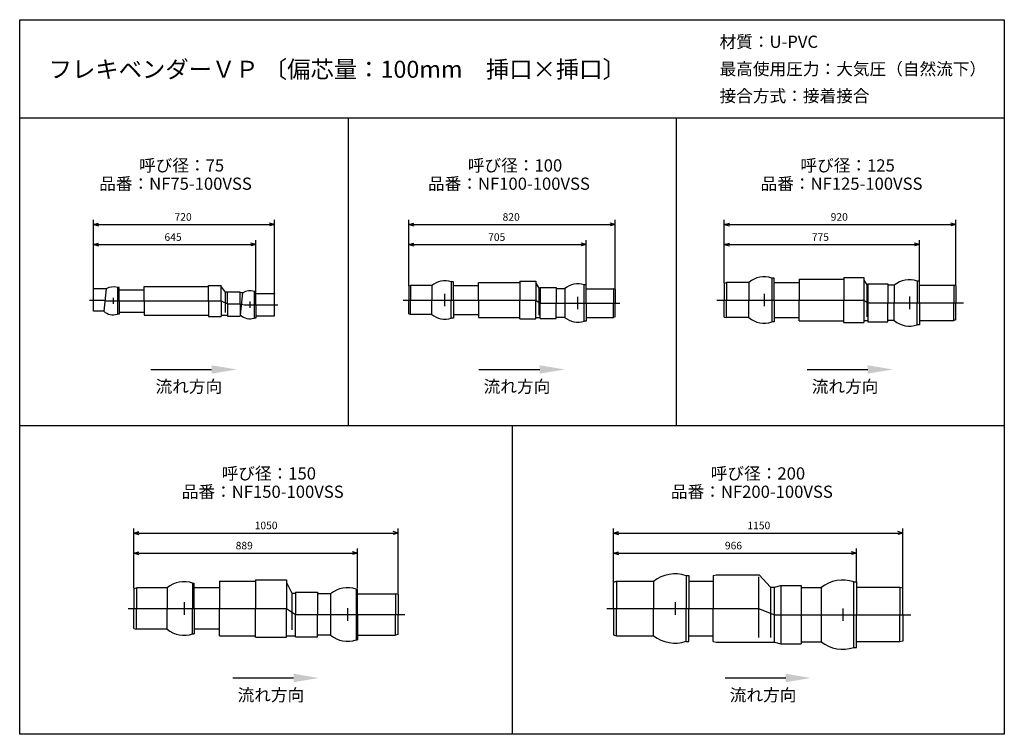
# Model space of a CAD drawing. Extents: x 80 to 3991, y 0 to 2840.
import ezdxf

# ---------------------------------------------------------------- set-up
doc = ezdxf.new("R2010")
doc.units = 0
doc.header["$LTSCALE"] = 80
doc.layers.get('0').update_dxf_attribs({"linetype": 'CONTINUOUS'})
doc.styles.get("Standard").update_dxf_attribs({"font": 'TXT', "bigfont": 'BIGFONT'})

msp = doc.modelspace()

# ---------------------------------------------------------------- linework, layer by layer
for p, q in [((80, 2840), (3990, 2840)), ((80, 0), (80, 2840)), ((3990, 2840), (3990, 0)), ((80, 2450), (3990, 2450)), ((1384, 2450), (1384, 1226)), ((2687, 2450), (2687, 1226)), ((372.5, 1770.5), (372.5, 2044)), ((1092.5, 1751.5), (1092.5, 2044)), ((1625.5, 1782.1), (1625.5, 2044)), ((2445.5, 1770.1), (2445.5, 2044)), ((2878.5, 1794.5), (2878.5, 2044)), ((3798.5, 1783), (3798.5, 2044)), ((372.5, 2026), (392.5, 2031.3)), ((372.5, 2026), (392.5, 2020.6)), ((392.5, 2026), (372.5, 2026)), ((392.5, 2026), (1072.5, 2026)), ((1092.5, 2026), (1072.5, 2031.3)), ((1092.5, 2026), (1072.5, 2020.6)), ((1072.5, 2026), (1092.5, 2026)), ((1625.5, 2026), (1645.5, 2031.3)), ((1625.5, 2026), (1645.5, 2020.6)), ((1645.5, 2026), (1625.5, 2026)), ((1645.5, 2026), (2425.5, 2026)), ((2445.5, 2026), (2425.5, 2031.3)), ((2445.5, 2026), (2425.5, 2020.6)), ((2425.5, 2026), (2445.5, 2026)), ((2878.5, 2026), (2898.5, 2031.3)), ((2878.5, 2026), (2898.5, 2020.6)), ((2898.5, 2026), (2878.5, 2026)), ((2898.5, 2026), (3778.5, 2026)), ((3798.5, 2026), (3778.5, 2031.3)), ((3798.5, 2026), (3778.5, 2020.6)), ((3778.5, 2026), (3798.5, 2026)), ((372.5, 1770.5), (372.5, 1964)), ((1017.5, 1761), (1017.5, 1964)), ((1625.5, 1783.1), (1625.5, 1964)), ((2330.5, 1786.7), (2330.5, 1964)), ((2878.5, 1794.5), (2878.5, 1964)), ((3653.5, 1802.5), (3653.5, 1964)), ((372.5, 1946), (392.5, 1951.3)), ((372.5, 1946), (392.5, 1940.6)), ((392.5, 1946), (372.5, 1946)), ((392.5, 1946), (997.5, 1946)), ((1017.5, 1946), (997.5, 1951.3)), ((1017.5, 1946), (997.5, 1940.6)), ((997.5, 1946), (1017.5, 1946)), ((1625.5, 1946), (1645.5, 1951.3)), ((1625.5, 1946), (1645.5, 1940.6)), ((1645.5, 1946), (1625.5, 1946)), ((1645.5, 1946), (2310.5, 1946)), ((2330.5, 1946), (2310.5, 1951.3)), ((2330.5, 1946), (2310.5, 1940.6)), ((2310.5, 1946), (2330.5, 1946)), ((2878.5, 1946), (2898.5, 1951.3)), ((2878.5, 1946), (2898.5, 1940.6)), ((2898.5, 1946), (2878.5, 1946)), ((2898.5, 1946), (3633.5, 1946)), ((3653.5, 1946), (3633.5, 1951.3)), ((3653.5, 1946), (3633.5, 1940.6)), ((3633.5, 1946), (3653.5, 1946)), ((2066, 1801.5), (2066, 1726)), ((2066, 1801.5), (2129.5, 1801.5)), ((2129.5, 1801.5), (2129.5, 1726)), ((3067.2, 1813), (3067.2, 1639)), ((3076.5, 1813), (3067.2, 1813)), ((3076.5, 1726), (3076.5, 1813)), ((3176.5, 1808.5), (3176.5, 1726)), ((3176.5, 1808.5), (3353, 1808.5)), ((3353, 1815), (3353, 1726)), ((3353, 1815), (3432.5, 1815)), ((3432.5, 1815), (3432.5, 1726)), ((3432.5, 1805.3), (3444.4, 1786)), ((3644.2, 1801.5), (3644.2, 1714.5)), ((3653.5, 1801.5), (3644.2, 1801.5)), ((3653.5, 1714.5), (3653.5, 1801.5)), ((373.5, 1770.5), (372.5, 1769.5)), ((372.5, 1682.5), (372.5, 1769.5)), ((423.6, 1770.5), (373.5, 1770.5)), ((423.6, 1770.5), (414.1, 1681.5)), ((468, 1775.5), (468, 1669.5)), ((474.5, 1775.5), (468, 1775.5)), ((474.5, 1722.5), (474.5, 1775.5)), ((474.5, 1767), (574.5, 1767)), ((574.5, 1779.5), (830.5, 1779.5)), ((574.5, 1722.5), (574.5, 1779.5)), ((830.5, 1784), (880.5, 1784)), ((830.5, 1722.5), (830.5, 1784)), ((880.5, 1722.5), (880.5, 1784)), ((880.5, 1778), (895.6, 1757)), ((1011, 1760), (1011, 1654)), ((1017.5, 1760), (1011, 1760)), ((1017.5, 1707), (1017.5, 1760)), ((1625.5, 1781.1), (1632.5, 1783)), ((1625.5, 1781.1), (1625.5, 1726)), ((1632.5, 1783), (1632.5, 1726)), ((1716.5, 1783), (1632.5, 1783)), ((1716.5, 1783), (1716.5, 1726)), ((1794, 1797.7), (1794, 1726)), ((1802.5, 1797.7), (1794, 1797.7)), ((1802.5, 1726), (1802.5, 1797.7)), ((1802.5, 1783), (1902.5, 1783)), ((1902.5, 1796), (2066, 1796)), ((1902.5, 1726), (1902.5, 1796)), ((2129.5, 1793.5), (2141.9, 1773.5)), ((2141.9, 1773.5), (2141.9, 1666)), ((2147.5, 1773.5), (2141.9, 1773.5)), ((2147.5, 1776), (2147.5, 1714)), ((2147.5, 1776), (2211, 1776)), ((2211, 1776), (2211, 1714)), ((2244.5, 1771), (2211, 1771)), ((2244.5, 1771), (2244.5, 1657)), ((2322, 1642.2), (2322, 1785.7)), ((2330.5, 1785.7), (2322, 1785.7)), ((2330.5, 1714), (2330.5, 1785.7)), ((2330.5, 1771), (2438.5, 1771)), ((2445.5, 1769.1), (2438.5, 1771)), ((2438.5, 1771), (2438.5, 1714)), ((2445.5, 1769.1), (2445.5, 1714)), ((2878.5, 1793.5), (2887.5, 1796)), ((2878.5, 1793.5), (2878.5, 1726)), ((2976.4, 1796), (2887.5, 1796)), ((2887.5, 1796), (2887.5, 1726)), ((2976.4, 1796), (2976.4, 1726)), ((3076.5, 1796), (3176.5, 1796)), ((3444.4, 1786), (3444.4, 1659)), ((3448.5, 1786), (3444.4, 1786)), ((3448.5, 1790), (3448.5, 1714.5)), ((3448.5, 1790), (3528, 1790)), ((3528, 1790), (3528, 1714.5)), ((3553.4, 1784.5), (3528, 1784.5)), ((3553.4, 1784.5), (3553.4, 1714.5)), ((3653.5, 1784.5), (3789.5, 1784.5)), ((3789.5, 1784.5), (3789.5, 1714.5)), ((3798.5, 1782), (3789.5, 1784.5)), ((3798.5, 1782), (3798.5, 1714.5)), ((357.4, 1726), (414.1, 1726)), ((414.1, 1726), (423.6, 1722.5)), ((423.6, 1722.5), (880.5, 1722.5)), ((451.5, 1735.1), (451.5, 1710.6)), ((474.5, 1722.5), (474.5, 1669.5)), ((574.5, 1722.5), (574.5, 1665.5)), ((830.5, 1722.5), (830.5, 1661)), ((880.5, 1722.5), (880.5, 1661)), ((880.5, 1722.5), (905.5, 1710.5)), ((895.6, 1757), (895.6, 1676.3)), ((905.5, 1757), (895.6, 1757)), ((905.5, 1759), (955.5, 1759)), ((905.5, 1710.5), (905.5, 1759)), ((955.5, 1710.5), (955.5, 1759)), ((966.6, 1755), (955.5, 1755)), ((957.1, 1666), (966.6, 1755)), ((1017.5, 1751.5), (1091.5, 1751.5)), ((1091.5, 1751.5), (1092.5, 1750.5)), ((1092.5, 1663.5), (1092.5, 1750.5)), ((1602.9, 1726), (2129.5, 1726)), ((1625.5, 1670.8), (1625.5, 1726)), ((1632.5, 1669), (1632.5, 1726)), ((1716.5, 1669), (1716.5, 1726)), ((1767.5, 1751), (1767.5, 1701)), ((1794, 1654.2), (1794, 1726)), ((1802.5, 1726), (1802.5, 1654.2)), ((1902.5, 1726), (1902.5, 1656)), ((2066, 1650.5), (2066, 1726)), ((2129.5, 1650.5), (2129.5, 1726)), ((2129.5, 1726), (2147.5, 1714)), ((2295.5, 1739), (2295.5, 1689)), ((2848.5, 1726), (3432.5, 1726)), ((2878.5, 1658.4), (2878.5, 1726)), ((2887.5, 1656), (2887.5, 1726)), ((2976.4, 1656), (2976.4, 1726)), ((3036.5, 1751), (3036.5, 1701)), ((3076.5, 1726), (3076.5, 1639)), ((3176.5, 1643.5), (3176.5, 1726)), ((3353, 1637), (3353, 1726)), ((3432.5, 1726), (3448.5, 1714.5)), ((3432.5, 1726), (3432.5, 1637)), ((3613.5, 1739.5), (3613.5, 1689.5)), ((373.5, 1681.5), (372.5, 1682.5)), ((905.5, 1710.5), (955.5, 1710.5)), ((905.5, 1710.5), (905.5, 1662)), ((954.7, 1710.5), (972.5, 1707)), ((955.5, 1710.5), (955.5, 1662)), ((972.5, 1707), (1105.2, 1707)), ((994.5, 1719.6), (994.5, 1695.1)), ((1017.5, 1707), (1017.5, 1654)), ((2147.5, 1714), (2463.3, 1714)), ((2147.5, 1652), (2147.5, 1714)), ((2211, 1652), (2211, 1714)), ((2330.5, 1714), (2330.5, 1642.2)), ((2438.5, 1657), (2438.5, 1714)), ((2445.5, 1658.8), (2445.5, 1714)), ((3448.5, 1714.5), (3828.5, 1714.5)), ((3448.5, 1714.5), (3448.5, 1639)), ((3528, 1639), (3528, 1714.5)), ((3553.4, 1644.5), (3553.4, 1714.5)), ((3644.2, 1627.5), (3644.2, 1714.5)), ((3653.5, 1714.5), (3653.5, 1627.5)), ((3789.5, 1644.5), (3789.5, 1714.5)), ((3798.5, 1646.9), (3798.5, 1714.5)), ((414.1, 1681.5), (373.5, 1681.5)), ((474.5, 1669.5), (468, 1669.5)), ((474.5, 1678), (574.5, 1678)), ((574.5, 1665.5), (830.5, 1665.5)), ((830.5, 1661), (880.5, 1661)), ((905.5, 1664), (880.5, 1664)), ((905.5, 1662), (955.5, 1662)), ((957.1, 1666), (955.5, 1666)), ((1017.5, 1654), (1011, 1654)), ((1017.5, 1662.5), (1091.5, 1662.5)), ((1091.5, 1662.5), (1092.5, 1663.5)), ((1625.5, 1670.8), (1632.5, 1669)), ((1716.5, 1669), (1632.5, 1669)), ((1802.5, 1654.2), (1794, 1654.2)), ((1802.5, 1669), (1902.5, 1669)), ((1902.5, 1656), (2066, 1656)), ((2066, 1650.5), (2129.5, 1650.5)), ((2147.5, 1654.5), (2129.5, 1654.5)), ((2147.5, 1652), (2211, 1652)), ((2244.5, 1657), (2211, 1657)), ((2330.5, 1657), (2438.5, 1657)), ((2445.5, 1658.8), (2438.5, 1657)), ((2878.5, 1658.4), (2887.5, 1656)), ((2976.4, 1656), (2887.5, 1656)), ((3076.5, 1656), (3176.5, 1656)), ((3176.5, 1643.5), (3353, 1643.5)), ((3448.5, 1643), (3432.5, 1643)), ((3553.4, 1644.5), (3528, 1644.5)), ((3653.5, 1644.5), (3789.5, 1644.5)), ((3798.5, 1646.9), (3789.5, 1644.5)), ((2330.5, 1642.2), (2322, 1642.2)), ((3076.5, 1639), (3067.2, 1639)), ((3353, 1637), (3432.5, 1637)), ((3448.5, 1639), (3528, 1639)), ((3653.5, 1627.5), (3644.2, 1627.5)), ((601.2, 1449.9), (842.2, 1449.9)), ((1904.2, 1449.9), (2145.2, 1449.9)), ((3207.2, 1449.9), (3448.2, 1449.9)), ((3990.6, 1226), (80.6, 1226)), ((2035.5, 1226), (2035.5, 0)), ((533.2, 580.6), (533.2, 818)), ((533.2, 800), (553.2, 805.4)), ((533.2, 800), (553.2, 794.6)), ((553.2, 800), (533.2, 800)), ((553.2, 800), (1563.2, 800)), ((1583.2, 800), (1563.2, 805.4)), ((1583.2, 800), (1563.2, 794.6)), ((1563.2, 800), (1583.2, 800)), ((1583.2, 556.6), (1583.2, 818)), ((2437.8, 606), (2437.8, 818)), ((2437.8, 800), (2457.8, 805.4)), ((2437.8, 800), (2457.8, 794.6)), ((2457.8, 800), (2437.8, 800)), ((2457.8, 800), (3567.8, 800)), ((3587.7, 800), (3567.8, 805.4)), ((3587.7, 800), (3567.8, 794.6)), ((3567.8, 800), (3587.7, 800)), ((3587.7, 581.5), (3587.7, 818)), ((533.2, 580.6), (533.2, 738)), ((533.2, 720), (553.2, 725.4)), ((533.2, 720), (553.2, 714.6)), ((553.2, 720), (533.2, 720)), ((553.2, 720), (1402.2, 720)), ((1422.2, 720), (1402.2, 725.4)), ((1422.2, 720), (1402.2, 714.6)), ((1402.2, 720), (1422.2, 720)), ((1422.2, 580.6), (1422.2, 738)), ((2437.8, 607), (2437.8, 738)), ((2437.8, 720), (2457.8, 725.4)), ((2437.8, 720), (2457.8, 714.6)), ((2457.8, 720), (2437.8, 720)), ((2457.8, 720), (3383.8, 720)), ((3403.8, 720), (3383.8, 725.4)), ((3403.8, 720), (3383.8, 714.6)), ((3383.8, 720), (3403.8, 720)), ((3403.8, 607), (3403.8, 738)), ((2726.8, 630.5), (2726.8, 500)), ((2726.8, 630.5), (2737.8, 630.5)), ((2737.8, 630.5), (2737.8, 500)), ((2833.7, 630.5), (2845.7, 633.5)), ((2833.7, 630.5), (2833.7, 625.7)), ((2833.7, 625.7), (2833.7, 500)), ((2845.7, 633.5), (3017.2, 633.5)), ((3013.7, 625.7), (3013.7, 384.3)), ((3017.2, 633.5), (3062.2, 584.5)), ((767, 601), (767, 500)), ((767, 601), (773.2, 601)), ((773.2, 500), (773.2, 601)), ((873.2, 608), (1017.2, 608)), ((873.2, 608), (873.2, 500)), ((1017.2, 614.5), (1139.2, 614.5)), ((1017.2, 614.5), (1017.2, 500)), ((1139.2, 614.5), (1139.2, 500)), ((1139.2, 603.2), (1161.5, 560.5)), ((2437.8, 605), (2449.8, 608)), ((2437.8, 500), (2437.8, 605)), ((2449.8, 608), (2597.2, 608)), ((2449.8, 608), (2449.8, 500)), ((2597.2, 608), (2597.2, 500)), ((2737.8, 608), (2833.7, 608)), ((3078, 584.5), (3102.9, 590.9)), ((3102.9, 590.9), (3102.9, 360.2)), ((3102.9, 590.9), (3183.8, 590.9)), ((3183.8, 590.9), (3183.8, 360.2)), ((3392.9, 345), (3392.9, 606)), ((3392.9, 606), (3403.8, 606)), ((3403.8, 606), (3403.8, 475.5)), ((533.2, 579.6), (544.2, 582.5)), ((533.2, 579.6), (533.2, 500)), ((665.9, 582.5), (544.2, 582.5)), ((544.2, 582.5), (544.2, 500)), ((665.9, 582.5), (665.9, 500)), ((873.2, 582.5), (773.2, 582.5)), ((1161.5, 560.5), (1161.5, 415.5)), ((1161.5, 560.5), (1175.2, 560.5)), ((1175.2, 565), (1262.2, 565)), ((1175.2, 565), (1175.2, 476)), ((1262.2, 565), (1262.2, 476)), ((1314.9, 558.5), (1262.2, 558.5)), ((1314.9, 558.5), (1314.9, 393.5)), ((1416, 577), (1416, 375)), ((1416, 577), (1422.2, 577)), ((1422.2, 476), (1422.2, 577)), ((1422.2, 558.5), (1572.2, 558.5)), ((1572.2, 558.5), (1572.2, 476)), ((1583.2, 555.6), (1572.2, 558.5)), ((1583.2, 555.6), (1583.2, 476)), ((3062.2, 584.5), (3062.2, 384.3)), ((3062.2, 584.5), (3078, 584.5)), ((3078, 366.5), (3078, 584.5)), ((3183.8, 583.5), (3263.2, 583.5)), ((3263.2, 583.5), (3263.2, 367.5)), ((3575.8, 583.5), (3403.8, 583.5)), ((3575.8, 583.5), (3575.8, 475.5)), ((3587.7, 580.5), (3575.8, 583.5)), ((3587.7, 475.5), (3587.7, 580.5)), ((733.2, 525), (733.2, 475)), ((2682.8, 525), (2682.8, 475)), ((510.7, 500), (1139.2, 500)), ((533.2, 420.4), (533.2, 500)), ((544.2, 417.5), (544.2, 500)), ((665.9, 417.5), (665.9, 500)), ((767, 399), (767, 500)), ((773.2, 500), (773.2, 399)), ((873.2, 392), (873.2, 500)), ((1017.2, 385.5), (1017.2, 500)), ((1139.2, 385.5), (1139.2, 500)), ((1139.2, 500), (1175.2, 476)), ((1175.2, 476), (1610.1, 476)), ((1175.2, 387), (1175.2, 476)), ((1262.2, 387), (1262.2, 476)), ((1382.2, 501), (1382.2, 451)), ((1422.2, 476), (1422.2, 375)), ((1572.2, 393.5), (1572.2, 476)), ((1583.2, 396.4), (1583.2, 476)), ((2411.9, 500), (3013.7, 500)), ((2437.8, 500), (2437.8, 395)), ((2449.8, 392), (2449.8, 500)), ((2597.2, 392), (2597.2, 500)), ((2726.8, 369.5), (2726.8, 500)), ((2737.8, 369.5), (2737.8, 500)), ((2833.7, 374.3), (2833.7, 500)), ((3013.7, 500), (3078, 475.5)), ((3078, 475.5), (3619.6, 475.5)), ((3348.7, 500.5), (3348.7, 450.5)), ((3403.8, 345), (3403.8, 475.5)), ((3575.8, 367.5), (3575.8, 475.5)), ((3587.7, 475.5), (3587.7, 370.5)), ((533.2, 420.4), (544.2, 417.5)), ((665.9, 417.5), (544.2, 417.5)), ((767, 399), (773.2, 399)), ((873.2, 417.5), (773.2, 417.5)), ((873.2, 392), (1017.2, 392)), ((1139.2, 391.5), (1175.2, 391.5)), ((1314.9, 393.5), (1262.2, 393.5)), ((1422.2, 393.5), (1572.2, 393.5)), ((1583.2, 396.4), (1572.2, 393.5)), ((2437.8, 395), (2449.8, 392)), ((2449.8, 392), (2597.2, 392)), ((2737.8, 392), (2833.7, 392)), ((1017.2, 385.5), (1139.2, 385.5)), ((1175.2, 387), (1262.2, 387)), ((1416, 375), (1422.2, 375)), ((2726.8, 369.5), (2737.8, 369.5)), ((2833.7, 369.5), (2833.7, 374.3)), ((2833.7, 369.5), (2845.7, 366.5)), ((2845.7, 366.5), (3078, 366.5)), ((3078, 366.5), (3102.9, 360.2)), ((3102.9, 360.2), (3183.8, 360.2)), ((3183.8, 367.5), (3263.2, 367.5)), ((3575.8, 367.5), (3403.8, 367.5)), ((3587.7, 370.5), (3575.8, 367.5)), ((3392.9, 345), (3403.8, 345)), ((926.9, 223.9), (1168, 223.9)), ((2881.4, 223.9), (3122.5, 223.9)), ((3990, 0), (80, 0))]:
    msp.add_line(p, q)
for centre, radius, start, end in [((1767.5, 1726), 76.5, 69.7032, 131.832), ((3036.5, 1726), 92.2, 70.577, 130.641), ((3613.5, 1714.5), 92.2, 70.577, 130.641), ((451.5, 1722.5), 55.5, 72.7374, 120.133), ((994.5, 1707), 55.5, 72.7374, 120.133), ((2295.5, 1714), 76.5, 69.7032, 131.832), ((451.5, 1722.5), 55.5, 227.624, 287.263), ((994.5, 1707), 55.5, 227.624, 287.263), ((1767.5, 1726), 76.5, 228.168, 290.297), ((2295.5, 1714), 76.5, 228.168, 290.297), ((3036.5, 1726), 92.2, 229.359, 289.423), ((3613.5, 1714.5), 92.2, 229.359, 289.423), ((2682.8, 500), 137.7, 71.3283, 128.369), ((733.2, 500), 106.5, 71.506, 129.227), ((3348.7, 475.5), 137.7, 71.3283, 128.369), ((1382.2, 476), 106.5, 71.506, 129.227), ((733.2, 500), 106.5, 230.773, 288.494), ((1382.2, 476), 106.5, 230.773, 288.494), ((2682.8, 500), 137.7, 231.631, 288.672), ((3348.7, 475.5), 137.7, 231.631, 288.672)]:
    msp.add_arc(centre, radius, start, end)
for points in [[(842.2, 1466.5), (842.2, 1433.2), (942.2, 1449.9)], [(2145.2, 1466.5), (2145.2, 1433.2), (2245.2, 1449.9)], [(3448.2, 1466.5), (3448.2, 1433.2), (3548.2, 1449.9)], [(1168, 240.6), (1168, 207.2), (1268, 223.9)], [(3122.5, 240.6), (3122.5, 207.2), (3222.5, 223.9)]]:
    msp.add_solid(points)

# ---------------------------------------------------------------- texts
for s, height, p in [('材質：U-PVC', 48.51, (2859.6, 2728)), ('フレキベンダーＶＰ 〔偏芯量：100mm\u3000挿口×挿口〕', 67.916, (195.1, 2608.9)), ('最高使用圧力：大気圧（自然流下）', 48.511, (2859.6, 2619.8)), ('接合方式：接着接合', 48.51, (2859.6, 2512.6)), ('呼び径：75', 48.51, (553.9, 2236.6)), ('呼び径：100', 48.51, (1859.8, 2236.6)), ('呼び径：125', 48.51, (3180.8, 2236.6)), ('品番：NF75-100VSS', 48.511, (395.6, 2163.9)), ('品番：NF100-100VSS', 48.511, (1701.5, 2163.9)), ('品番：NF125-100VSS', 48.511, (3022.5, 2163.9)), ('720', 30, (695, 2041)), ('820', 30, (1998, 2041)), ('920', 30, (3301, 2041)), ('645', 30, (655, 1961)), ('705', 30, (1940.5, 1961)), ('775', 30, (3226, 1961)), ('流れ方向', 48.51, (619.7, 1357.9)), ('流れ方向', 48.51, (1922.7, 1357.9)), ('流れ方向', 48.51, (3225.7, 1357.9)), ('呼び径：150', 48.51, (882, 1012.5)), ('呼び径：200', 48.51, (2824.7, 1012.5)), ('品番：NF150-100VSS', 48.511, (723.7, 939.8)), ('品番：NF200-100VSS', 48.511, (2666.4, 939.8)), ('1050', 30, (1013.2, 815)), ('1150', 30, (2970.2, 815)), ('889', 30, (937.7, 735)), ('966', 30, (2880.8, 735)), ('流れ方向', 48.51, (945.5, 131.9)), ('流れ方向', 48.51, (2900, 131.9))]:
    msp.add_text(s, height=height).set_placement(p)

doc.saveas('drawing.dxf')
